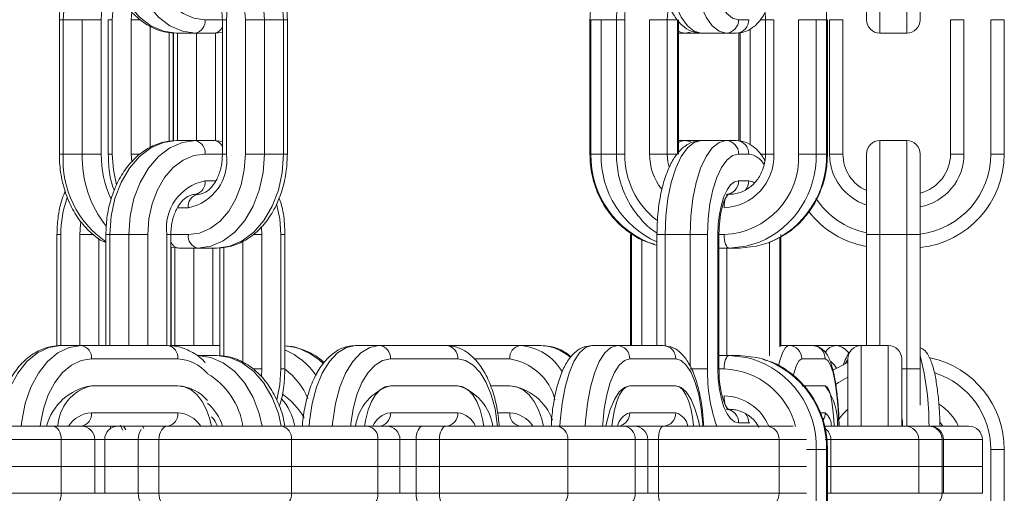
# Model space of a CAD drawing. Extents: x -1115 to 6790, y -976 to 3429.
# Drawn here: x 5708 to 5781, y 1618 to 1653 of the extents above; entities that cross this region are included whole.
import ezdxf

# ---------------------------------------------------------------- set-up
doc = ezdxf.new("R2010")
doc.units = 0
doc.header["$LTSCALE"] = 14.285714
doc.layers.add('valine', color=7, linetype='Continuous')

msp = doc.modelspace()

# ---------------------------------------------------------------- linework, layer by layer
at = {"layer": 'valine', "lineweight": 0}
for p, q in [((5771.019, 1659.114), (5771.019, 1653.114)), ((5772.019, 1652.114), (5772.019, 1659.114)), ((5774.019, 1659.114), (5774.019, 1652.114)), ((5775.019, 1653.114), (5775.019, 1659.114)), ((5716.378, 1653.698), (5716.348, 1653.114)), ((5710.997, 1653.114), (5710.997, 1643.114)), ((5710.997, 1653.114), (5711.29, 1653.114)), ((5712.704, 1653.114), (5711.29, 1653.114)), ((5711.29, 1643.114), (5711.29, 1653.114)), ((5714.118, 1653.114), (5712.704, 1653.114)), ((5712.704, 1653.114), (5712.704, 1643.114)), ((5714.118, 1643.114), (5714.118, 1653.114)), ((5714.64, 1653.114), (5714.64, 1643.114)), ((5714.933, 1653.114), (5714.64, 1653.114)), ((5714.933, 1643.114), (5714.933, 1653.114)), ((5716.348, 1653.114), (5716.348, 1643.114)), ((5717.033, 1653.114), (5716.348, 1653.114)), ((5723.126, 1653.114), (5721.824, 1653.114)), ((5723.126, 1653.114), (5723.126, 1643.114)), ((5723.126, 1653.114), (5723.419, 1653.114)), ((5723.419, 1643.114), (5723.419, 1653.114)), ((5724.833, 1653.114), (5726.247, 1653.114)), ((5724.833, 1653.114), (5724.833, 1643.114)), ((5726.247, 1643.114), (5726.247, 1653.114)), ((5726.247, 1653.114), (5727.661, 1653.114)), ((5727.661, 1653.114), (5727.661, 1643.114)), ((5727.954, 1653.114), (5727.661, 1653.114)), ((5727.954, 1643.114), (5727.954, 1653.114)), ((5750.457, 1653.114), (5750.457, 1643.114)), ((5750.457, 1653.114), (5750.533, 1653.114)), ((5751.298, 1653.114), (5750.533, 1653.114)), ((5750.533, 1643.114), (5750.533, 1653.114)), ((5751.298, 1653.114), (5751.298, 1643.114)), ((5752.428, 1653.114), (5751.298, 1653.114)), ((5752.428, 1653.114), (5752.428, 1643.114)), ((5753.046, 1653.114), (5752.428, 1653.114)), ((5753.046, 1643.114), (5753.046, 1653.114)), ((5754.894, 1653.114), (5754.894, 1643.114)), ((5756.2, 1653.114), (5754.894, 1653.114)), ((5756.2, 1653.114), (5756.965, 1653.114)), ((5756.2, 1643.114), (5756.2, 1653.114)), ((5756.965, 1653.114), (5756.965, 1643.114)), ((5757.042, 1643.114), (5757.042, 1653.114)), ((5762.273, 1653.114), (5761.508, 1653.114)), ((5763.145, 1653.114), (5763.515, 1653.114)), ((5763.515, 1653.114), (5763.515, 1643.114)), ((5764.132, 1653.114), (5763.515, 1653.114)), ((5764.132, 1643.114), (5764.132, 1653.114)), ((5765.98, 1653.114), (5767.287, 1653.114)), ((5765.98, 1653.114), (5765.98, 1643.114)), ((5767.287, 1643.114), (5767.287, 1653.114)), ((5767.287, 1653.114), (5768.052, 1653.114)), ((5768.052, 1653.114), (5768.052, 1643.114)), ((5768.128, 1653.114), (5768.052, 1653.114)), ((5768.128, 1643.114), (5768.128, 1653.114)), ((5768.274, 1653.114), (5768.274, 1643.114)), ((5769.274, 1653.114), (5768.274, 1653.114)), ((5769.274, 1643.114), (5769.274, 1653.114)), ((5777.274, 1653.114), (5778.274, 1653.114)), ((5777.274, 1653.114), (5777.274, 1643.114)), ((5778.274, 1643.114), (5778.274, 1653.114)), ((5780.274, 1653.114), (5780.274, 1643.114)), ((5780.274, 1653.114), (5781.274, 1653.114)), ((5781.274, 1643.114), (5781.274, 1653.114)), ((5717.762, 1643.599), (5717.762, 1652.611)), ((5719.176, 1652.165), (5719.176, 1644.069)), ((5719.469, 1644.094), (5719.469, 1652.136)), ((5719.482, 1652.135), (5719.482, 1644.095)), ((5721.117, 1652.114), (5719.703, 1652.114)), ((5719.775, 1644.114), (5719.775, 1652.114)), ((5721.117, 1652.114), (5722.531, 1652.114)), ((5721.189, 1652.114), (5721.189, 1644.114)), ((5722.531, 1652.114), (5723.126, 1652.164)), ((5722.604, 1644.107), (5722.604, 1652.12)), ((5757.042, 1652.114), (5757.53, 1652.114)), ((5757.53, 1652.114), (5757.919, 1652.188)), ((5758.736, 1652.114), (5757.53, 1652.114)), ((5760.584, 1652.114), (5758.736, 1652.114)), ((5760.584, 1652.114), (5761.349, 1652.114)), ((5761.543, 1652.144), (5761.543, 1644.074)), ((5761.619, 1644.059), (5761.619, 1652.156)), ((5762.385, 1652.443), (5762.385, 1643.778)), ((5774.019, 1652.114), (5772.019, 1652.114)), ((5721.117, 1644.114), (5719.703, 1644.114)), ((5722.531, 1644.114), (5721.117, 1644.114)), ((5723.126, 1644.056), (5722.531, 1644.114)), ((5757.53, 1644.114), (5757.042, 1644.114)), ((5758.736, 1644.114), (5757.53, 1644.114)), ((5757.952, 1644.026), (5757.53, 1644.114)), ((5760.584, 1644.114), (5758.736, 1644.114)), ((5761.349, 1644.114), (5760.584, 1644.114)), ((5774.019, 1644.114), (5772.019, 1644.114)), ((5772.019, 1637.114), (5772.019, 1644.114)), ((5774.019, 1644.114), (5774.019, 1637.114)), ((5710.997, 1643.114), (5711.29, 1643.114)), ((5712.704, 1643.114), (5711.29, 1643.114)), ((5714.118, 1643.114), (5712.704, 1643.114)), ((5714.933, 1643.114), (5714.64, 1643.114)), ((5716.348, 1643.114), (5716.377, 1642.538)), ((5716.348, 1643.114), (5716.99, 1643.114)), ((5721.824, 1643.114), (5723.126, 1643.114)), ((5723.126, 1643.114), (5723.419, 1643.114)), ((5726.247, 1643.114), (5724.833, 1643.114)), ((5726.247, 1643.114), (5727.661, 1643.114)), ((5727.661, 1643.114), (5727.954, 1643.114)), ((5750.457, 1643.114), (5750.533, 1643.114)), ((5751.298, 1643.114), (5750.533, 1643.114)), ((5752.428, 1643.114), (5751.298, 1643.114)), ((5753.046, 1643.114), (5752.428, 1643.114)), ((5754.894, 1643.114), (5756.2, 1643.114)), ((5756.2, 1643.114), (5756.965, 1643.114)), ((5761.508, 1643.114), (5762.273, 1643.114)), ((5763.11, 1643.114), (5763.515, 1643.114)), ((5763.515, 1643.114), (5764.132, 1643.114)), ((5767.287, 1643.114), (5765.98, 1643.114)), ((5767.287, 1643.114), (5768.052, 1643.114)), ((5768.052, 1643.114), (5768.128, 1643.114)), ((5768.274, 1643.114), (5769.274, 1643.114)), ((5771.019, 1643.114), (5771.019, 1637.114)), ((5775.019, 1637.114), (5775.019, 1643.114)), ((5777.274, 1643.114), (5778.274, 1643.114)), ((5781.274, 1643.114), (5780.274, 1643.114)), ((5722.62, 1641.114), (5721.824, 1641.114)), ((5762.273, 1641.114), (5761.508, 1641.114)), ((5721.297, 1640.114), (5721.117, 1640.114)), ((5719.794, 1639.114), (5720.59, 1639.114)), ((5726.067, 1637.114), (5726.037, 1637.69)), ((5710.817, 1637.114), (5710.817, 1628.835)), ((5711.109, 1637.114), (5710.817, 1637.114)), ((5711.109, 1628.86), (5711.109, 1637.114)), ((5712.524, 1637.114), (5712.524, 1628.86)), ((5713.571, 1637.114), (5712.524, 1637.114)), ((5713.938, 1628.86), (5713.938, 1636.86)), ((5714.46, 1637.114), (5714.46, 1628.86)), ((5714.46, 1637.114), (5714.753, 1637.114)), ((5716.167, 1637.114), (5714.753, 1637.114)), ((5714.753, 1628.86), (5714.753, 1637.114)), ((5717.581, 1637.114), (5716.167, 1637.114)), ((5716.167, 1637.114), (5716.167, 1628.86)), ((5717.581, 1628.86), (5717.581, 1637.114)), ((5718.996, 1637.114), (5718.996, 1628.86)), ((5719.289, 1637.114), (5718.996, 1637.114)), ((5719.289, 1628.836), (5719.289, 1637.114)), ((5720.59, 1637.114), (5719.289, 1637.114)), ((5724.652, 1636.629), (5724.652, 1627.616)), ((5725.424, 1637.114), (5726.067, 1637.114)), ((5726.067, 1627.114), (5726.067, 1637.114)), ((5727.481, 1637.114), (5727.481, 1627.114)), ((5727.481, 1637.114), (5727.774, 1637.114)), ((5727.774, 1627.114), (5727.774, 1637.114)), ((5753.468, 1637.114), (5753.468, 1628.86)), ((5753.544, 1637.114), (5753.468, 1637.114)), ((5753.544, 1628.86), (5753.544, 1637.114)), ((5754.31, 1636.761), (5754.31, 1628.86)), ((5755.44, 1637.114), (5755.44, 1628.86)), ((5755.44, 1637.114), (5756.057, 1637.114)), ((5757.905, 1637.114), (5756.057, 1637.114)), ((5756.057, 1628.824), (5756.057, 1637.114)), ((5759.212, 1637.114), (5757.905, 1637.114)), ((5757.905, 1637.114), (5757.905, 1627.311)), ((5759.212, 1627.114), (5759.212, 1637.114)), ((5759.977, 1637.114), (5759.977, 1627.114)), ((5760.053, 1637.114), (5759.977, 1637.114)), ((5760.053, 1627.114), (5760.053, 1637.114)), ((5760.437, 1637.114), (5760.053, 1637.114)), ((5764.569, 1636.923), (5764.569, 1628.755)), ((5764.645, 1628.812), (5764.645, 1637.114)), ((5771.019, 1637.114), (5772.019, 1637.114)), ((5771.019, 1637.114), (5771.019, 1628.86)), ((5774.019, 1637.114), (5772.019, 1637.114)), ((5772.019, 1628.86), (5772.019, 1637.114)), ((5775.019, 1637.114), (5774.019, 1637.114)), ((5774.019, 1637.114), (5774.019, 1627.114)), ((5775.019, 1627.114), (5775.019, 1637.114)), ((5719.287, 1636.172), (5719.883, 1636.114)), ((5719.302, 1636.17), (5719.302, 1628.86)), ((5719.595, 1628.86), (5719.595, 1636.142)), ((5719.883, 1636.114), (5721.297, 1636.114)), ((5721.009, 1636.114), (5721.009, 1628.86)), ((5721.297, 1636.114), (5722.712, 1636.114)), ((5722.423, 1628.86), (5722.423, 1636.114)), ((5722.945, 1636.134), (5722.945, 1628.091)), ((5723.238, 1628.063), (5723.238, 1636.158)), ((5755.44, 1636.321), (5755.29, 1636.363)), ((5760.053, 1636.114), (5760.819, 1636.114)), ((5760.65, 1628.114), (5760.65, 1636.114)), ((5760.819, 1636.114), (5761.585, 1636.114)), ((5763.804, 1628.105), (5763.804, 1636.538)), ((5712.617, 1628.86), (5711.085, 1628.86)), ((5719.045, 1628.86), (5712.617, 1628.86)), ((5722.945, 1628.86), (5719.289, 1628.86)), ((5734.761, 1628.86), (5733.029, 1628.86)), ((5739.761, 1628.86), (5734.761, 1628.86)), ((5745.27, 1628.86), (5739.761, 1628.86)), ((5746.802, 1628.86), (5745.27, 1628.86)), ((5752.48, 1628.86), (5750.6, 1628.86)), ((5755.9, 1628.86), (5752.48, 1628.86)), ((5765.235, 1628.86), (5764.645, 1628.86)), ((5766.972, 1628.86), (5765.235, 1628.86)), ((5768.789, 1628.86), (5766.972, 1628.86)), ((5770.641, 1628.86), (5768.789, 1628.86)), ((5772.641, 1628.86), (5770.641, 1628.86)), ((5770.641, 1622.86), (5770.641, 1628.86)), ((5772.641, 1628.86), (5772.641, 1622.86)), ((5713.383, 1627.86), (5719.811, 1627.86)), ((5721.297, 1628.114), (5722.712, 1628.114)), ((5735.627, 1627.86), (5740.627, 1627.86)), ((5741.844, 1627.86), (5744.504, 1627.86)), ((5753.419, 1627.86), (5756.839, 1627.86)), ((5760.819, 1628.114), (5760.053, 1628.114)), ((5760.819, 1628.114), (5761.585, 1628.114)), ((5766.22, 1627.86), (5767.957, 1627.86)), ((5769.641, 1627.86), (5769.641, 1622.86)), ((5773.641, 1622.86), (5773.641, 1627.86)), ((5725.382, 1627.114), (5726.067, 1627.114)), ((5726.036, 1626.529), (5726.067, 1627.114)), ((5727.774, 1627.114), (5727.481, 1627.114)), ((5759.212, 1627.114), (5757.905, 1627.114)), ((5759.977, 1627.114), (5760.053, 1627.114)), ((5760.053, 1627.114), (5760.437, 1627.114)), ((5774.019, 1627.114), (5773.641, 1627.114)), ((5775.019, 1627.114), (5774.019, 1627.114)), ((5774.019, 1627.114), (5774.019, 1622.86)), ((5775.019, 1624.427), (5775.019, 1627.114)), ((5713.383, 1625.86), (5719.811, 1625.86)), ((5735.627, 1625.86), (5740.627, 1625.86)), ((5743.053, 1625.86), (5744.504, 1625.86)), ((5753.419, 1625.86), (5756.839, 1625.86)), ((5766.22, 1625.86), (5767.957, 1625.86)), ((5719.811, 1623.86), (5713.383, 1623.86)), ((5740.627, 1623.86), (5735.627, 1623.86)), ((5744.504, 1623.86), (5743.592, 1623.86)), ((5756.839, 1623.86), (5753.419, 1623.86)), ((5767.957, 1623.86), (5767.567, 1623.86)), ((5710.496, 1622.86), (5702.836, 1622.86)), ((5712.639, 1622.86), (5710.496, 1622.86)), ((5712.639, 1622.86), (5719.045, 1622.86)), ((5714.832, 1622.86), (5714.786, 1622.648)), ((5715.524, 1622.934), (5715.73, 1622.572)), ((5715.935, 1622.574), (5715.772, 1622.86)), ((5717.186, 1622.86), (5717.282, 1622.689)), ((5727.498, 1622.86), (5719.045, 1622.86)), ((5733.926, 1622.86), (5727.498, 1622.86)), ((5735.33, 1622.86), (5733.926, 1622.86)), ((5735.33, 1622.86), (5739.761, 1622.86)), ((5747.957, 1622.86), (5739.761, 1622.86)), ((5752.957, 1622.86), (5747.957, 1622.86)), ((5752.726, 1622.917), (5752.72, 1622.918)), ((5753.761, 1622.86), (5752.957, 1622.86)), ((5753.761, 1622.86), (5755.9, 1622.86)), ((5754.02, 1622.86), (5753.954, 1622.841)), ((5763.59, 1622.86), (5755.9, 1622.86)), ((5761.508, 1623.114), (5762.273, 1623.114)), ((5762.273, 1623.114), (5762.344, 1623.118)), ((5765.572, 1622.86), (5763.59, 1622.86)), ((5773.923, 1622.86), (5767.886, 1622.86)), ((5775.659, 1622.86), (5773.923, 1622.86)), ((5775.75, 1622.86), (5775.659, 1622.86)), ((5778.641, 1622.86), (5775.75, 1622.86)), ((5776.498, 1623.127), (5776.714, 1622.86)), ((5703.478, 1621.86), (5711.139, 1621.86)), ((5711.139, 1619.86), (5711.139, 1621.86)), ((5711.139, 1621.86), (5713.639, 1621.86)), ((5713.639, 1619.86), (5713.639, 1621.86)), ((5713.639, 1621.86), (5714.37, 1621.86)), ((5714.37, 1621.86), (5714.37, 1619.86)), ((5714.37, 1621.86), (5716.87, 1621.86)), ((5716.87, 1621.86), (5718.402, 1621.86)), ((5716.87, 1619.86), (5716.87, 1621.86)), ((5718.402, 1621.86), (5728.264, 1621.86)), ((5718.402, 1619.86), (5718.402, 1621.86)), ((5728.264, 1619.86), (5728.264, 1621.86)), ((5728.264, 1621.86), (5734.692, 1621.86)), ((5734.692, 1619.86), (5734.692, 1621.86)), ((5734.692, 1621.86), (5736.33, 1621.86)), ((5736.33, 1619.86), (5736.33, 1621.86)), ((5736.33, 1621.86), (5737.529, 1621.86)), ((5737.529, 1619.86), (5737.529, 1621.86)), ((5737.529, 1621.86), (5739.261, 1621.86)), ((5739.261, 1619.86), (5739.261, 1621.86)), ((5739.261, 1621.86), (5748.823, 1621.86)), ((5748.823, 1619.86), (5748.823, 1621.86)), ((5748.823, 1621.86), (5753.823, 1621.86)), ((5753.823, 1619.86), (5753.823, 1621.86)), ((5753.823, 1621.86), (5754.761, 1621.86)), ((5754.761, 1619.86), (5754.761, 1621.86)), ((5754.761, 1621.86), (5755.558, 1621.86)), ((5755.558, 1619.86), (5755.558, 1621.86)), ((5755.558, 1621.86), (5764.53, 1621.86)), ((5764.53, 1619.86), (5764.53, 1621.86)), ((5764.53, 1621.86), (5766.564, 1621.86)), ((5767.95, 1621.86), (5768.372, 1621.86)), ((5768.372, 1619.86), (5768.372, 1621.86)), ((5768.372, 1621.86), (5774.907, 1621.86)), ((5774.907, 1619.86), (5774.907, 1621.86)), ((5774.907, 1621.86), (5776.644, 1621.86)), ((5776.644, 1619.86), (5776.644, 1621.86)), ((5776.644, 1621.86), (5776.75, 1621.86)), ((5776.75, 1619.86), (5776.75, 1621.86)), ((5776.75, 1621.86), (5779.641, 1621.86)), ((5779.641, 1619.86), (5779.641, 1621.86)), ((5766.554, 1621.114), (5767.287, 1621.114)), ((5767.287, 1611.114), (5767.287, 1621.114)), ((5767.287, 1621.114), (5768.052, 1621.114)), ((5768.052, 1621.114), (5768.052, 1611.114)), ((5768.128, 1621.114), (5768.052, 1621.114)), ((5768.128, 1611.114), (5768.128, 1621.114)), ((5780.274, 1621.114), (5780.274, 1611.114)), ((5780.274, 1621.114), (5781.274, 1621.114)), ((5781.274, 1611.114), (5781.274, 1621.114)), ((5703.478, 1619.86), (5711.139, 1619.86)), ((5711.139, 1617.86), (5711.139, 1619.86)), ((5711.139, 1619.86), (5713.639, 1619.86)), ((5713.639, 1617.86), (5713.639, 1619.86)), ((5713.639, 1619.86), (5714.37, 1619.86)), ((5714.37, 1619.86), (5714.37, 1617.86)), ((5714.37, 1619.86), (5716.87, 1619.86)), ((5716.87, 1619.86), (5718.402, 1619.86)), ((5716.87, 1617.86), (5716.87, 1619.86)), ((5718.402, 1619.86), (5728.264, 1619.86)), ((5718.402, 1617.86), (5718.402, 1619.86)), ((5728.264, 1617.86), (5728.264, 1619.86)), ((5728.264, 1619.86), (5734.692, 1619.86)), ((5734.692, 1617.86), (5734.692, 1619.86)), ((5734.692, 1619.86), (5736.33, 1619.86)), ((5736.33, 1617.86), (5736.33, 1619.86)), ((5736.33, 1619.86), (5737.529, 1619.86)), ((5737.529, 1617.86), (5737.529, 1619.86)), ((5737.529, 1619.86), (5739.261, 1619.86)), ((5739.261, 1619.86), (5748.823, 1619.86)), ((5739.261, 1617.86), (5739.261, 1619.86)), ((5748.823, 1617.86), (5748.823, 1619.86)), ((5748.823, 1619.86), (5753.823, 1619.86)), ((5753.823, 1617.86), (5753.823, 1619.86)), ((5753.823, 1619.86), (5754.761, 1619.86)), ((5754.761, 1617.86), (5754.761, 1619.86)), ((5754.761, 1619.86), (5755.558, 1619.86)), ((5755.558, 1617.86), (5755.558, 1619.86)), ((5755.558, 1619.86), (5764.53, 1619.86)), ((5764.53, 1617.86), (5764.53, 1619.86)), ((5764.53, 1619.86), (5766.554, 1619.86)), ((5768.128, 1619.86), (5768.372, 1619.86)), ((5768.372, 1617.86), (5768.372, 1619.86)), ((5768.372, 1619.86), (5774.907, 1619.86)), ((5774.907, 1617.86), (5774.907, 1619.86)), ((5774.907, 1619.86), (5776.644, 1619.86)), ((5776.644, 1617.86), (5776.644, 1619.86)), ((5776.644, 1619.86), (5776.75, 1619.86)), ((5776.75, 1617.86), (5776.75, 1619.86)), ((5776.75, 1619.86), (5779.641, 1619.86)), ((5779.641, 1617.86), (5779.641, 1619.86)), ((5711.139, 1617.86), (5703.478, 1617.86)), ((5713.639, 1617.86), (5711.139, 1617.86)), ((5714.37, 1617.86), (5713.639, 1617.86)), ((5716.87, 1617.86), (5714.37, 1617.86)), ((5718.402, 1617.86), (5716.87, 1617.86)), ((5728.264, 1617.86), (5718.402, 1617.86)), ((5734.692, 1617.86), (5728.264, 1617.86)), ((5736.33, 1617.86), (5734.692, 1617.86)), ((5737.529, 1617.86), (5736.33, 1617.86)), ((5739.261, 1617.86), (5737.529, 1617.86)), ((5748.823, 1617.86), (5739.261, 1617.86)), ((5753.823, 1617.86), (5748.823, 1617.86)), ((5754.761, 1617.86), (5753.823, 1617.86)), ((5755.558, 1617.86), (5754.761, 1617.86)), ((5764.53, 1617.86), (5755.558, 1617.86)), ((5766.554, 1617.86), (5764.53, 1617.86)), ((5768.372, 1617.86), (5768.128, 1617.86)), ((5774.907, 1617.86), (5768.372, 1617.86)), ((5776.644, 1617.86), (5774.907, 1617.86)), ((5776.75, 1617.86), (5776.644, 1617.86)), ((5779.641, 1617.86), (5776.75, 1617.86))]:
    msp.add_line(p, q, dxfattribs=at)
at = {"layer": 'valine', "lineweight": 0, "flags": 128}
for points in [[(5726.247, 1653.114), (5726.152, 1654.479), (5725.87, 1655.793), (5725.413, 1657.003), (5724.797, 1658.064), (5724.047, 1658.934), (5723.191, 1659.581), (5722.263, 1659.979), (5721.297, 1660.114)], [(5722.712, 1660.114), (5723.677, 1659.979), (5724.606, 1659.581), (5725.461, 1658.934), (5726.212, 1658.064), (5726.827, 1657.003), (5727.284, 1655.793), (5727.566, 1654.479), (5727.661, 1653.114)], [(5711.29, 1653.114), (5711.385, 1654.479), (5711.667, 1655.793), (5712.124, 1657.003), (5712.74, 1658.064), (5713.49, 1658.934), (5714.345, 1659.581), (5714.46, 1659.646)], [(5719.703, 1652.114), (5718.737, 1652.248), (5717.809, 1652.647), (5716.953, 1653.294), (5716.203, 1654.164), (5715.587, 1655.225), (5715.13, 1656.435), (5714.848, 1657.748), (5714.753, 1659.114)], [(5716.167, 1659.114), (5716.262, 1657.748), (5716.544, 1656.435), (5717.001, 1655.225), (5717.617, 1654.164), (5718.367, 1653.294), (5719.223, 1652.647), (5720.151, 1652.248), (5721.117, 1652.114)], [(5721.824, 1653.114), (5720.996, 1653.229), (5720.201, 1653.571), (5719.467, 1654.125), (5718.824, 1654.871), (5718.296, 1655.78), (5717.904, 1656.818), (5717.663, 1657.943), (5717.581, 1659.114)], [(5720.59, 1659.114), (5721.418, 1658.998), (5722.214, 1658.657), (5722.947, 1658.103), (5723.59, 1657.356), (5724.118, 1656.447), (5724.51, 1655.41), (5724.751, 1654.284), (5724.833, 1653.114)], [(5758.736, 1652.114), (5758.213, 1652.248), (5757.711, 1652.647), (5757.248, 1653.294), (5756.842, 1654.164), (5756.509, 1655.225), (5756.261, 1656.435), (5756.109, 1657.748), (5756.057, 1659.114)], [(5757.905, 1659.114), (5757.957, 1657.748), (5758.109, 1656.435), (5758.357, 1655.225), (5758.69, 1654.164), (5759.096, 1653.294), (5759.559, 1652.647), (5760.061, 1652.248), (5760.584, 1652.114)], [(5761.508, 1653.114), (5761.06, 1653.229), (5760.629, 1653.571), (5760.232, 1654.125), (5759.884, 1654.871), (5759.599, 1655.78), (5759.386, 1656.818), (5759.256, 1657.943), (5759.212, 1659.114)], [(5714.933, 1653.114), (5715.015, 1654.284), (5715.253, 1655.399)], [(5756.2, 1653.114), (5756.253, 1653.699), (5756.353, 1654.096)], [(5714.753, 1637.114), (5714.848, 1638.479), (5715.13, 1639.793), (5715.587, 1641.003), (5716.203, 1642.064), (5716.953, 1642.934), (5717.809, 1643.581), (5718.737, 1643.979), (5719.703, 1644.114)], [(5721.117, 1644.114), (5720.151, 1643.979), (5719.223, 1643.581), (5718.367, 1642.934), (5717.617, 1642.064), (5717.001, 1641.003), (5716.544, 1639.793), (5716.262, 1638.479), (5716.167, 1637.114)], [(5756.057, 1637.114), (5756.109, 1638.479), (5756.261, 1639.793), (5756.509, 1641.003), (5756.842, 1642.064), (5757.248, 1642.934), (5757.711, 1643.581), (5758.213, 1643.979), (5758.736, 1644.114)], [(5760.584, 1644.114), (5760.061, 1643.979), (5759.559, 1643.581), (5759.096, 1642.934), (5758.69, 1642.064), (5758.357, 1641.003), (5758.109, 1639.793), (5757.957, 1638.479), (5757.905, 1637.114)], [(5715.256, 1640.818), (5715.015, 1641.943), (5714.933, 1643.114)], [(5717.581, 1637.114), (5717.663, 1638.284), (5717.904, 1639.41), (5718.296, 1640.447), (5718.824, 1641.356), (5719.467, 1642.103), (5720.201, 1642.657), (5720.996, 1642.999), (5721.824, 1643.114)], [(5724.833, 1643.114), (5724.751, 1641.943), (5724.51, 1640.818), (5724.118, 1639.78), (5723.59, 1638.871), (5722.947, 1638.125), (5722.214, 1637.571), (5721.418, 1637.229), (5720.59, 1637.114)], [(5721.297, 1636.114), (5722.263, 1636.248), (5723.191, 1636.647), (5724.047, 1637.294), (5724.797, 1638.164), (5725.413, 1639.225), (5725.87, 1640.435), (5726.152, 1641.748), (5726.247, 1643.114)], [(5727.661, 1643.114), (5727.566, 1641.748), (5727.284, 1640.435), (5726.827, 1639.225), (5726.212, 1638.164), (5725.461, 1637.294), (5724.606, 1636.647), (5723.677, 1636.248), (5722.712, 1636.114)], [(5756.353, 1642.133), (5756.253, 1642.528), (5756.2, 1643.114)], [(5759.212, 1637.114), (5759.256, 1638.284), (5759.386, 1639.41), (5759.599, 1640.447), (5759.884, 1641.356), (5760.232, 1642.103), (5760.629, 1642.657), (5761.06, 1642.999), (5761.508, 1643.114)], [(5761.508, 1641.114), (5761.209, 1641.037), (5760.922, 1640.809), (5760.657, 1640.44), (5760.425, 1639.942), (5760.235, 1639.336), (5760.094, 1638.645), (5760.006, 1637.894), (5759.977, 1637.114)], [(5762.654, 1640.988), (5762.572, 1641.037), (5762.273, 1641.114)], [(5760.819, 1640.114), (5760.745, 1640.095), (5760.673, 1640.038), (5760.607, 1639.945), (5760.549, 1639.821), (5760.501, 1639.669), (5760.466, 1639.496), (5760.444, 1639.309), (5760.437, 1639.114)], [(5727.158, 1639.41), (5727.399, 1638.284), (5727.481, 1637.114)], [(5712.603, 1638.053), (5712.578, 1637.894), (5712.524, 1637.114)], [(5760.437, 1637.114), (5760.444, 1636.919), (5760.466, 1636.731), (5760.501, 1636.558), (5760.549, 1636.407), (5760.607, 1636.282), (5760.673, 1636.19), (5760.745, 1636.133), (5760.819, 1636.114)], [(5760.819, 1636.114), (5762.081, 1636.248), (5763.066, 1636.55)], [(5763.71, 1636.503), (5762.847, 1636.248), (5761.585, 1636.114)], [(5706.637, 1622.911), (5706.672, 1623.226), (5706.928, 1624.539), (5707.344, 1625.749), (5707.904, 1626.81), (5708.585, 1627.68), (5709.363, 1628.327), (5710.208, 1628.725), (5711.085, 1628.86)], [(5712.617, 1628.86), (5711.74, 1628.725), (5710.896, 1628.327), (5710.118, 1627.68), (5709.436, 1626.81), (5708.876, 1625.749), (5708.46, 1624.539), (5708.204, 1623.226), (5708.164, 1622.86)], [(5729.565, 1622.86), (5729.596, 1623.226), (5729.795, 1624.539), (5730.119, 1625.749), (5730.554, 1626.81), (5731.084, 1627.68), (5731.689, 1628.327), (5732.346, 1628.725), (5733.029, 1628.86)], [(5734.761, 1628.86), (5734.078, 1628.725), (5733.421, 1628.327), (5732.816, 1627.68), (5732.286, 1626.81), (5731.851, 1625.749), (5731.527, 1624.539), (5731.328, 1623.226), (5731.297, 1622.86)], [(5748.231, 1622.86), (5748.252, 1623.226), (5748.388, 1624.539), (5748.61, 1625.749), (5748.907, 1626.81), (5749.27, 1627.68), (5749.684, 1628.327), (5750.133, 1628.725), (5750.6, 1628.86)], [(5752.48, 1628.86), (5752.012, 1628.725), (5751.563, 1628.327), (5751.149, 1627.68), (5750.787, 1626.81), (5750.489, 1625.749), (5750.268, 1624.539), (5750.131, 1623.226), (5750.11, 1622.86)], [(5765.235, 1628.86), (5764.998, 1628.725), (5764.77, 1628.327), (5764.56, 1627.68), (5764.501, 1627.438)], [(5709.581, 1622.86), (5709.601, 1623.03), (5709.82, 1624.156), (5710.177, 1625.193), (5710.656, 1626.103), (5711.241, 1626.849), (5711.907, 1627.403), (5712.631, 1627.745), (5713.383, 1627.86)], [(5726.093, 1622.849), (5725.87, 1623.793), (5725.413, 1625.003), (5724.797, 1626.064), (5724.047, 1626.934), (5723.191, 1627.581), (5722.263, 1627.979), (5721.297, 1628.114)], [(5722.712, 1628.114), (5723.677, 1627.979), (5724.606, 1627.581), (5725.461, 1626.934), (5726.212, 1626.064), (5726.827, 1625.003), (5727.284, 1623.793), (5727.505, 1622.86)], [(5732.669, 1622.86), (5732.684, 1623.03), (5732.855, 1624.156), (5733.132, 1625.193), (5733.505, 1626.103), (5733.96, 1626.849), (5734.479, 1627.403), (5735.041, 1627.745), (5735.627, 1627.86)], [(5740.627, 1627.86), (5741.212, 1627.745), (5741.775, 1627.403), (5742.293, 1626.849), (5742.748, 1626.103), (5743.121, 1625.193), (5743.398, 1624.156), (5743.569, 1623.03), (5743.585, 1622.86)], [(5751.396, 1622.86), (5751.407, 1623.03), (5751.523, 1624.156), (5751.713, 1625.193), (5751.968, 1626.103), (5752.279, 1626.849), (5752.634, 1627.403), (5753.019, 1627.745), (5753.419, 1627.86)], [(5756.839, 1627.86), (5757.24, 1627.745), (5757.625, 1627.403), (5757.979, 1626.849), (5758.29, 1626.103), (5758.546, 1625.193), (5758.735, 1624.156), (5758.852, 1623.03), (5758.863, 1622.86)], [(5760.437, 1627.114), (5760.444, 1627.309), (5760.466, 1627.496), (5760.501, 1627.669), (5760.549, 1627.821), (5760.607, 1627.945), (5760.673, 1628.038), (5760.745, 1628.095), (5760.819, 1628.114)], [(5762.414, 1627.898), (5762.081, 1627.979), (5760.819, 1628.114)], [(5761.585, 1628.114), (5762.847, 1627.979), (5763.295, 1627.865)], [(5765.599, 1626.676), (5765.641, 1626.849), (5765.821, 1627.403), (5766.017, 1627.745), (5766.22, 1627.86)], [(5767.957, 1627.86), (5768.16, 1627.745), (5768.355, 1627.403), (5768.535, 1626.849), (5768.693, 1626.103), (5768.823, 1625.193), (5768.919, 1624.156), (5768.979, 1623.03), (5768.984, 1622.86)], [(5727.481, 1627.114), (5727.399, 1625.943), (5727.161, 1624.828)], [(5759.977, 1627.114), (5760.006, 1626.333), (5760.094, 1625.583), (5760.235, 1624.891), (5760.425, 1624.285), (5760.657, 1623.788), (5760.922, 1623.418), (5761.209, 1623.191), (5761.508, 1623.114)], [(5768.37, 1627.664), (5768.635, 1627.403), (5768.794, 1627.187)], [(5769.641, 1627.599), (5769.595, 1627.581), (5768.482, 1626.997)], [(5769.428, 1627.509), (5769.576, 1627.745), (5769.641, 1627.806)], [(5768.694, 1625.929), (5768.941, 1626.103), (5769.641, 1626.505)], [(5722.301, 1622.86), (5722.187, 1623.391), (5721.949, 1624.082), (5721.629, 1624.688), (5721.24, 1625.186), (5720.795, 1625.555), (5720.313, 1625.783), (5719.811, 1625.86)], [(5735.627, 1625.86), (5735.237, 1625.783), (5734.861, 1625.555), (5734.516, 1625.186), (5734.213, 1624.688), (5733.964, 1624.082), (5733.779, 1623.391), (5733.69, 1622.86)], [(5742.563, 1622.86), (5742.475, 1623.391), (5742.29, 1624.082), (5742.041, 1624.688), (5741.738, 1625.186), (5741.392, 1625.555), (5741.017, 1625.783), (5740.627, 1625.86)], [(5746.994, 1622.86), (5746.879, 1623.391), (5746.642, 1624.082), (5746.322, 1624.688), (5745.932, 1625.186), (5745.488, 1625.555), (5745.006, 1625.783), (5744.504, 1625.86)], [(5751.642, 1622.86), (5751.713, 1623.193), (5751.968, 1624.103), (5752.279, 1624.849), (5752.634, 1625.403), (5753.019, 1625.745), (5753.419, 1625.86)], [(5753.419, 1625.86), (5753.152, 1625.783), (5752.896, 1625.555), (5752.659, 1625.186), (5752.452, 1624.688), (5752.282, 1624.082), (5752.155, 1623.391), (5752.095, 1622.86)], [(5756.839, 1625.86), (5757.24, 1625.745), (5757.625, 1625.403), (5757.979, 1624.849), (5758.29, 1624.103), (5758.546, 1623.193), (5758.617, 1622.86)], [(5758.164, 1622.86), (5758.103, 1623.391), (5757.977, 1624.082), (5757.807, 1624.688), (5757.6, 1625.186), (5757.363, 1625.555), (5757.106, 1625.783), (5756.839, 1625.86)], [(5768.629, 1622.86), (5768.598, 1623.391), (5768.534, 1624.082), (5768.448, 1624.688), (5768.343, 1625.186), (5768.222, 1625.555), (5768.092, 1625.783), (5767.957, 1625.86)], [(5760.819, 1624.114), (5760.745, 1624.133), (5760.673, 1624.19), (5760.607, 1624.282), (5760.549, 1624.407), (5760.501, 1624.558), (5760.466, 1624.731), (5760.444, 1624.919), (5760.437, 1625.114)], [(5711.139, 1621.86), (5711.127, 1622.055), (5711.09, 1622.243), (5711.031, 1622.415), (5710.951, 1622.567), (5710.853, 1622.691), (5710.742, 1622.784), (5710.622, 1622.841), (5710.496, 1622.86)], [(5719.045, 1622.86), (5718.92, 1622.841), (5718.799, 1622.784), (5718.688, 1622.691), (5718.591, 1622.567), (5718.511, 1622.415), (5718.451, 1622.243), (5718.415, 1622.055), (5718.402, 1621.86)], [(5738.029, 1622.86), (5737.931, 1622.841), (5737.837, 1622.784), (5737.751, 1622.691), (5737.675, 1622.567), (5737.613, 1622.415), (5737.567, 1622.243), (5737.538, 1622.055), (5737.529, 1621.86)], [(5739.761, 1622.86), (5739.663, 1622.841), (5739.569, 1622.784), (5739.483, 1622.691), (5739.407, 1622.567), (5739.345, 1622.415), (5739.299, 1622.243), (5739.27, 1622.055), (5739.261, 1621.86)], [(5755.9, 1622.86), (5755.833, 1622.841), (5755.769, 1622.784), (5755.71, 1622.691), (5755.658, 1622.567), (5755.615, 1622.415), (5755.584, 1622.243), (5755.564, 1622.055), (5755.558, 1621.86)], [(5773.704, 1622.86), (5773.693, 1623.226), (5773.687, 1623.385)], [(5711.139, 1617.86), (5711.127, 1617.665), (5711.09, 1617.477), (5711.031, 1617.304), (5710.951, 1617.153), (5710.853, 1617.028), (5710.742, 1616.936), (5710.622, 1616.879), (5710.496, 1616.86)], [(5717.513, 1616.86), (5717.388, 1616.879), (5717.267, 1616.936), (5717.156, 1617.028), (5717.059, 1617.153), (5716.979, 1617.304), (5716.919, 1617.477), (5716.883, 1617.665), (5716.87, 1617.86)], [(5719.045, 1616.86), (5718.92, 1616.879), (5718.799, 1616.936), (5718.688, 1617.028), (5718.591, 1617.153), (5718.511, 1617.304), (5718.451, 1617.477), (5718.415, 1617.665), (5718.402, 1617.86)], [(5738.029, 1616.86), (5737.931, 1616.879), (5737.837, 1616.936), (5737.751, 1617.028), (5737.675, 1617.153), (5737.613, 1617.304), (5737.567, 1617.477), (5737.538, 1617.665), (5737.529, 1617.86)], [(5739.761, 1616.86), (5739.663, 1616.879), (5739.569, 1616.936), (5739.483, 1617.028), (5739.407, 1617.153), (5739.345, 1617.304), (5739.299, 1617.477), (5739.27, 1617.665), (5739.261, 1617.86)], [(5755.9, 1616.86), (5755.833, 1616.879), (5755.769, 1616.936), (5755.71, 1617.028), (5755.658, 1617.153), (5755.615, 1617.304), (5755.584, 1617.477), (5755.564, 1617.665), (5755.558, 1617.86)]]:
    msp.add_lwpolyline(points, dxfattribs=at)
at = {"layer": 'valine', "lineweight": 0}
for centre, radius, start, end in [((5761.098, 1653.265), 6.955, 358.75142, 71.59251), ((5759.181, 1653.189), 6.135, 127.62468, 180.70056), ((5719.883, 1653.614), 3.571, 351.95097, 78.57721), ((5721.984, 1653.17), 7.866, 155.40247, 180.41082), ((5720.94, 1652.989), 0.892, 281.40983, 8.06332), ((5760.544, 1653.077), 0.964, 272.34695, 2.18095), ((5761.31, 1653.077), 0.964, 272.34993, 2.17798), ((5772.019, 1653.114), 1, 180, 270), ((5774.019, 1653.114), 1, 270, 0), ((5722.457, 1652.825), 0.715, 275.98091, 339.29828), ((5757.532, 1652.985), 0.871, 235.76011, 269.87322), ((5720.94, 1643.239), 0.892, 351.93668, 78.59017), ((5722.457, 1643.402), 0.715, 20.70172, 84.01909), ((5757.532, 1643.243), 0.871, 90.12678, 124.23989), ((5760.544, 1643.15), 0.964, 357.81905, 87.65305), ((5761.31, 1643.15), 0.964, 357.82202, 87.65007), ((5772.019, 1643.114), 1, 90, 180), ((5774.019, 1643.114), 1, 0, 90), ((5718.64, 1642.646), 7.366, 176.36001, 235.42046), ((5720.932, 1642.854), 8.232, 178.19236, 218.31422), ((5721.993, 1643.058), 7.875, 179.59771, 204.34243), ((5719.883, 1642.614), 3.571, 281.42279, 8.04903), ((5757.486, 1642.962), 6.955, 178.74846, 251.59738), ((5758.224, 1642.927), 6.929, 178.45146, 246.3063), ((5759.204, 1643.05), 6.159, 179.40561, 232.14088), ((5759.082, 1643.092), 4.188, 179.69939, 218.3335), ((5760.199, 1642.894), 5.785, 272.35736, 2.17386), ((5760.278, 1642.967), 3.857, 272.35481, 2.17466), ((5762.073, 1641.617), 1.51, 29.22931, 82.39277), ((5760.288, 1642.975), 7, 293.37707, 1.1367), ((5761.146, 1642.918), 6.909, 291.7867, 1.62355), ((5772.274, 1643.114), 4, 180, 251.7148), ((5772.274, 1643.114), 3, 180, 245.27083), ((5774.274, 1643.114), 3, 284.37914, 0), ((5774.274, 1643.114), 7, 276.10957, 0), ((5774.274, 1643.114), 6, 277.13275, 0), ((5774.274, 1643.114), 4, 280.73419, 0), ((5722.531, 1637.614), 3.57, 101.41905, 188.05276), ((5720.94, 1640.989), 0.893, 281.41835, 8.0548), ((5760.544, 1641.077), 0.964, 272.35491, 2.173), ((5761.228, 1641.108), 1.045, 319.47909, 0.32101), ((5719.12, 1637.155), 8.011, 160.19472, 180.2926), ((5721.474, 1639.239), 0.892, 101.40983, 188.06332), ((5772.274, 1643.114), 6, 213.19891, 257.92659), ((5772.274, 1643.114), 7, 217.3236, 259.67194), ((5721.474, 1636.989), 0.892, 171.93668, 258.59017), ((5719.956, 1636.823), 0.713, 200.5537, 264.1383), ((5712.483, 1627.963), 0.907, 353.45193, 81.45912), ((5718.911, 1627.963), 0.907, 353.45193, 81.45912), ((5727.317, 1624.161), 4.709, 45.40024, 84.42906), ((5725.611, 1623.538), 5.452, 34.55596, 66.62557), ((5734.689, 1627.923), 0.94, 356.18554, 85.60733), ((5739.689, 1627.923), 0.94, 356.18554, 85.60733), ((5745.405, 1627.963), 0.907, 98.54088, 186.54807), ((5745.003, 1624.967), 3.902, 29.65134, 86.07847), ((5746.708, 1625.476), 3.385, 47.94557, 88.40175), ((5752.449, 1627.889), 0.971, 358.26994, 88.17465), ((5755.869, 1627.889), 0.971, 358.26994, 88.17465), ((5765.228, 1627.868), 0.992, 359.56341, 89.56249), ((5766.964, 1627.868), 0.992, 359.56337, 89.56946), ((5768.805, 1627.922), 0.938, 90.91776, 154.61737), ((5768.596, 1627.468), 1.405, 35.71954, 82.09254), ((5770.641, 1627.86), 1, 90, 180), ((5772.641, 1627.86), 1, 0, 90), ((5719.646, 1624.726), 3.138, 40.71601, 86.98877), ((5743.888, 1623.81), 4.097, 14.35377, 81.34758), ((5760.422, 1621.325), 6.868, 358.23798, 73.14079), ((5761.098, 1621.265), 6.955, 358.75142, 71.59251), ((5755.098, 1622.958), 20.576, 359.72772, 14.48962), ((5774.274, 1621.114), 7, 0, 77.70713), ((5771.173, 1626.836), 11.965, 178.67139, 199.41071), ((5760.249, 1621.446), 5.671, 14.25423, 88.09926), ((5719.18, 1622.014), 5.534, 8.79751, 59.07019), ((5724.446, 1622.721), 5.501, 23.57195, 52.33194), ((5774.274, 1621.114), 6, 0, 72.19865), ((5713.994, 1621.821), 4.085, 98.59492, 165.26597), ((5714.134, 1622.704), 3.243, 103.37469, 177.25285), ((5719.649, 1622.732), 3.132, 40.67232, 87.03246), ((5736.63, 1622.367), 3.634, 106.0156, 172.19864), ((5739.624, 1622.367), 3.634, 7.80136, 73.9844), ((5744.041, 1622.059), 3.829, 18.97079, 83.05432), ((5764.22, 1623.1), 4.646, 357.03476, 36.44392), ((5724.3, 1622.103), 4.268, 10.21003, 41.4361), ((5724.726, 1620.971), 5.129, 29.2203, 56.35028), ((5760.359, 1621.42), 3.695, 22.93648, 88.79489), ((5719.558, 1621.738), 3.748, 17.41217, 49.04643), ((5774.274, 1621.114), 4, 25.88287, 56.98446), ((5713.523, 1621.677), 2.187, 93.64743, 147.2612), ((5712.483, 1623.757), 0.907, 278.54924, 6.53971), ((5718.91, 1623.757), 0.907, 278.54924, 6.53971), ((5719.672, 1621.677), 2.187, 32.73336, 86.35801), ((5735.855, 1622.182), 1.693, 97.76147, 156.40834), ((5734.689, 1623.797), 0.94, 274.40077, 3.80636), ((5739.689, 1623.797), 0.94, 274.40077, 3.80636), ((5740.398, 1622.182), 1.693, 23.59166, 82.23853), ((5745.405, 1623.757), 0.907, 173.46029, 261.45076), ((5744.365, 1621.677), 2.188, 32.74242, 86.34896), ((5753.813, 1622.594), 1.326, 107.27799, 168.43287), ((5752.434, 1623.836), 0.985, 287.02403, 1.3885), ((5755.869, 1623.831), 0.971, 271.83327, 1.72215), ((5756.446, 1622.594), 1.326, 11.57141, 72.71773), ((5760.544, 1623.15), 0.964, 357.81905, 87.65305), ((5761.229, 1623.12), 1.045, 359.67556, 40.42543), ((5766.946, 1623.859), 1.011, 327.80034, 0.02792), ((5767.104, 1622.863), 1.312, 359.88055, 49.47378), ((5772.274, 1621.114), 4, 131.17648, 147.19246), ((5712.639, 1621.86), 1, 0, 90), ((5715.37, 1621.86), 1, 90, 180), ((5727.364, 1621.963), 0.907, 353.45193, 81.45912), ((5733.791, 1621.963), 0.907, 353.45193, 81.45912), ((5735.33, 1621.86), 1, 0, 90), ((5747.885, 1621.923), 0.94, 356.17857, 85.6065), ((5752.885, 1621.923), 0.94, 356.17857, 85.6065), ((5753.761, 1621.86), 1, 0, 90), ((5763.559, 1621.889), 0.971, 358.26604, 88.17129), ((5767.372, 1621.86), 1, 0, 55.69048), ((5773.915, 1621.868), 0.992, 359.56337, 89.56946), ((5775.652, 1621.868), 0.992, 359.55948, 89.56642), ((5775.75, 1621.86), 1, 0, 90), ((5778.641, 1621.86), 1, 0, 90), ((5718.148, 1621.896), 1.278, 146.26124, 181.6111), ((5727.275, 1617.796), 0.991, 292.96792, 3.72273), ((5733.791, 1617.757), 0.907, 278.57078, 6.53136), ((5747.884, 1617.798), 0.941, 274.42224, 3.80621), ((5752.884, 1617.798), 0.941, 274.42224, 3.80621), ((5763.559, 1617.831), 0.972, 271.85658, 1.71972), ((5775.651, 1617.853), 0.993, 270.46093, 0.42682)]:
    msp.add_arc(centre, radius, start, end, dxfattribs=at)
for points, knots in [([(5727.954, 1653.114), (5727.947, 1653.382), (5727.928, 1654.148), (5727.712, 1655.395), (5727.24, 1656.769), (5726.55, 1657.985), (5725.668, 1658.981), (5724.632, 1659.694), (5723.618, 1660.062), (5722.969, 1660.099), (5722.712, 1660.114)], [0, 0, 0, 0, 0.074728, 0.213689, 0.353321, 0.493629, 0.634228, 0.773763, 0.910332, 1, 1, 1, 1]), ([(5714.46, 1659.701), (5714.131, 1659.516), (5713.457, 1659.137), (5712.597, 1658.234), (5711.877, 1657.114), (5711.352, 1655.799), (5711.048, 1654.44), (5711.013, 1653.528), (5710.997, 1653.114)], [0, 0, 0, 0, 0.161366, 0.330295, 0.502835, 0.677715, 0.853558, 1, 1, 1, 1]), ([(5754.827, 1659.713), (5754.409, 1659.526), (5753.562, 1659.148), (5752.468, 1658.232), (5751.559, 1657.1), (5750.9, 1655.783), (5750.52, 1654.429), (5750.476, 1653.523), (5750.457, 1653.114)], [0, 0, 0, 0, 0.167288, 0.338933, 0.511078, 0.683795, 0.857056, 1, 1, 1, 1]), ([(5714.46, 1659.114), (5714.467, 1658.846), (5714.487, 1658.079), (5714.702, 1656.833), (5715.174, 1655.459), (5715.864, 1654.243), (5716.746, 1653.247), (5717.782, 1652.534), (5718.796, 1652.166), (5719.445, 1652.129), (5719.703, 1652.114)], [0, 0, 0, 0, 0.074728, 0.213689, 0.353322, 0.49363, 0.634235, 0.773762, 0.910332, 1, 1, 1, 1]), ([(5755.443, 1658.99), (5755.108, 1658.74), (5754.393, 1658.205), (5753.534, 1657.095), (5752.871, 1655.784), (5752.492, 1654.428), (5752.448, 1653.523), (5752.428, 1653.114)], [0, 0, 0, 0, 0.186054, 0.398009, 0.61067, 0.823996, 1, 1, 1, 1]), ([(5755.44, 1659.114), (5755.444, 1658.859), (5755.454, 1658.118), (5755.568, 1656.907), (5755.823, 1655.564), (5756.204, 1654.362), (5756.695, 1653.384), (5757.278, 1652.683), (5757.96, 1652.21), (5758.479, 1652.146), (5758.736, 1652.114)], [0, 0, 0, 0, 0.073199, 0.212715, 0.353248, 0.495795, 0.642364, 0.77523, 0.88882, 1, 1, 1, 1]), ([(5721.297, 1656.114), (5721.366, 1656.11), (5721.58, 1656.096), (5721.959, 1655.933), (5722.442, 1655.478), (5722.845, 1654.768), (5723.087, 1653.933), (5723.114, 1653.362), (5723.126, 1653.114)], [0, 0, 0, 0, 0.091682, 0.285521, 0.466842, 0.661094, 0.852902, 1, 1, 1, 1]), ([(5760.819, 1656.114), (5760.947, 1656.108), (5761.364, 1656.088), (5762.054, 1655.838), (5762.778, 1655.252), (5763.291, 1654.435), (5763.496, 1653.679), (5763.511, 1653.234), (5763.515, 1653.114)], [0, 0, 0, 0, 0.092703, 0.303965, 0.51415, 0.720722, 0.924429, 1, 1, 1, 1]), ([(5761.349, 1652.114), (5761.545, 1652.132), (5761.992, 1652.173), (5762.613, 1652.531), (5763.114, 1653.009), (5763.358, 1653.439), (5763.458, 1653.616)], [0, 0, 0, 0, 0.216709, 0.496203, 0.791788, 1, 1, 1, 1]), ([(5719.703, 1644.114), (5719.477, 1644.102), (5718.878, 1644.072), (5717.931, 1643.761), (5716.933, 1643.132), (5716.059, 1642.238), (5715.34, 1641.113), (5714.816, 1639.799), (5714.511, 1638.44), (5714.476, 1637.528), (5714.46, 1637.114)], [0, 0, 0, 0, 0.078692, 0.208672, 0.33923, 0.47233, 0.608282, 0.746068, 0.884616, 1, 1, 1, 1]), ([(5758.736, 1644.114), (5758.541, 1644.095), (5758.094, 1644.053), (5757.47, 1643.701), (5756.896, 1643.12), (5756.391, 1642.288), (5755.967, 1641.188), (5755.657, 1639.879), (5755.472, 1638.497), (5755.45, 1637.559), (5755.44, 1637.114)], [0, 0, 0, 0, 0.084394, 0.193246, 0.308353, 0.441314, 0.587187, 0.731106, 0.872295, 1, 1, 1, 1]), ([(5763.467, 1642.604), (5763.429, 1642.682), (5763.238, 1643.073), (5762.801, 1643.536), (5762.127, 1644.019), (5761.607, 1644.082), (5761.349, 1644.114)], [0, 0, 0, 0, 0.08525, 0.425106, 0.715627, 1, 1, 1, 1]), ([(5710.997, 1643.114), (5711.004, 1642.846), (5711.023, 1642.08), (5711.239, 1640.833), (5711.711, 1639.46), (5712.4, 1638.237), (5713.289, 1637.269), (5714, 1636.693), (5714.422, 1636.552), (5714.46, 1636.539)], [0, 0, 0, 0, 0.094856, 0.271301, 0.448617, 0.62677, 0.805301, 0.982473, 1, 1, 1, 1]), ([(5714.64, 1643.114), (5714.648, 1642.846), (5714.671, 1642.082), (5714.803, 1641.135), (5715.027, 1640.527), (5715.086, 1640.366)], [0, 0, 0, 0, 0.283579, 0.811074, 1, 1, 1, 1]), ([(5723.126, 1643.114), (5723.121, 1642.953), (5723.106, 1642.473), (5722.934, 1641.702), (5722.572, 1640.933), (5722.105, 1640.402), (5721.665, 1640.149), (5721.41, 1640.124), (5721.297, 1640.114)], [0, 0, 0, 0, 0.095375, 0.285627, 0.474476, 0.661449, 0.85, 1, 1, 1, 1]), ([(5722.712, 1636.114), (5722.937, 1636.125), (5723.536, 1636.156), (5724.483, 1636.467), (5725.482, 1637.095), (5726.356, 1637.99), (5727.074, 1639.115), (5727.598, 1640.428), (5727.903, 1641.788), (5727.938, 1642.7), (5727.954, 1643.114)], [0, 0, 0, 0, 0.078692, 0.208672, 0.33923, 0.47233, 0.608283, 0.746089, 0.884616, 1, 1, 1, 1]), ([(5750.457, 1643.114), (5750.466, 1642.837), (5750.491, 1642.063), (5750.769, 1640.813), (5751.365, 1639.451), (5752.221, 1638.249), (5753.301, 1637.286), (5754.336, 1636.652), (5755.025, 1636.469), (5755.26, 1636.407)], [0, 0, 0, 0, 0.091646, 0.256442, 0.421517, 0.586512, 0.751187, 0.915365, 1, 1, 1, 1]), ([(5752.428, 1643.114), (5752.438, 1642.837), (5752.463, 1642.063), (5752.742, 1640.814), (5753.334, 1639.445), (5754.203, 1638.269), (5754.939, 1637.515), (5755.413, 1637.254), (5755.47, 1637.222)], [0, 0, 0, 0, 0.118434, 0.331395, 0.54472, 0.757951, 0.970746, 1, 1, 1, 1]), ([(5763.515, 1643.114), (5763.509, 1642.964), (5763.49, 1642.495), (5763.26, 1641.73), (5762.749, 1640.947), (5762.045, 1640.388), (5761.369, 1640.142), (5760.953, 1640.121), (5760.819, 1640.114)], [0, 0, 0, 0, 0.0941, 0.294539, 0.495549, 0.697596, 0.90246, 1, 1, 1, 1]), ([(5763.758, 1636.515), (5764.176, 1636.701), (5765.022, 1637.079), (5766.117, 1637.996), (5767.026, 1639.127), (5767.684, 1640.445), (5768.065, 1641.799), (5768.108, 1642.704), (5768.128, 1643.114)], [0, 0, 0, 0, 0.167288, 0.338933, 0.511078, 0.683795, 0.857056, 1, 1, 1, 1]), ([(5711.442, 1640.366), (5711.36, 1640.174), (5711.092, 1639.55), (5710.873, 1638.436), (5710.834, 1637.527), (5710.817, 1637.114)], [0, 0, 0, 0, 0.1951534, 0.6342891, 1, 1, 1, 1]), ([(5719.289, 1637.114), (5719.294, 1637.274), (5719.308, 1637.755), (5719.48, 1638.525), (5719.842, 1639.294), (5720.309, 1639.826), (5720.749, 1640.079), (5721.004, 1640.103), (5721.117, 1640.114)], [0, 0, 0, 0, 0.095373, 0.285666, 0.474473, 0.661469, 0.850003, 1, 1, 1, 1]), ([(5727.774, 1637.114), (5727.766, 1637.381), (5727.743, 1638.146), (5727.611, 1639.092), (5727.388, 1639.701), (5727.329, 1639.862)], [0, 0, 0, 0, 0.283641, 0.81109, 1, 1, 1, 1]), ([(5760.053, 1637.114), (5760.056, 1637.29), (5760.065, 1637.805), (5760.16, 1638.625), (5760.358, 1639.415), (5760.57, 1639.931), (5760.758, 1640.156), (5760.735, 1640.14), (5760.727, 1640.135)], [0, 0, 0, 0, 0.115165, 0.336572, 0.554407, 0.741872, 0.914436, 1, 1, 1, 1]), ([(5711.085, 1628.86), (5710.869, 1628.848), (5710.306, 1628.817), (5709.423, 1628.5), (5708.505, 1627.875), (5707.702, 1626.987), (5707.038, 1625.865), (5706.564, 1624.55), (5706.324, 1623.517), (5706.293, 1622.941), (5706.289, 1622.86)], [0, 0, 0, 0, 0.0876297, 0.228546, 0.3705825, 0.5170593, 0.6680148, 0.8213129, 0.9749744, 1, 1, 1, 1]), ([(5721.854, 1627.579), (5721.826, 1627.613), (5721.529, 1627.983), (5720.814, 1628.431), (5719.878, 1628.813), (5719.274, 1628.847), (5719.045, 1628.86)], [0, 0, 0, 0, 0.03886, 0.413428, 0.777362, 1, 1, 1, 1]), ([(5730.688, 1627.569), (5730.653, 1627.606), (5730.312, 1627.972), (5729.508, 1628.411), (5728.546, 1628.781), (5727.955, 1628.819), (5727.774, 1628.83)], [0, 0, 0, 0, 0.044949, 0.439953, 0.828798, 1, 1, 1, 1]), ([(5733.029, 1628.86), (5732.829, 1628.846), (5732.337, 1628.81), (5731.595, 1628.478), (5730.861, 1627.868), (5730.219, 1627.002), (5729.683, 1625.89), (5729.302, 1624.575), (5729.106, 1623.534), (5729.082, 1622.95), (5729.078, 1622.86)], [0, 0, 0, 0, 0.090097, 0.22254, 0.358326, 0.504698, 0.659777, 0.816364, 0.971715, 1, 1, 1, 1]), ([(5743.711, 1622.86), (5743.672, 1623.271), (5743.585, 1624.171), (5743.252, 1625.46), (5742.756, 1626.677), (5742.12, 1627.656), (5741.381, 1628.354), (5740.586, 1628.782), (5740.027, 1628.835), (5739.761, 1628.86)], [0, 0, 0, 0, 0.130572, 0.28606, 0.443478, 0.603933, 0.747152, 0.87981, 1, 1, 1, 1]), ([(5749.058, 1628.028), (5748.893, 1628.161), (5748.418, 1628.542), (5747.631, 1628.806), (5747.03, 1628.845), (5746.802, 1628.86)], [0, 0, 0, 0, 0.249267, 0.715083, 1, 1, 1, 1]), ([(5750.6, 1628.86), (5750.403, 1628.839), (5749.968, 1628.793), (5749.386, 1628.431), (5748.871, 1627.867), (5748.416, 1627.052), (5748.029, 1625.961), (5747.752, 1624.652), (5747.607, 1623.592), (5747.589, 1622.981), (5747.585, 1622.86)], [0, 0, 0, 0, 0.095025, 0.209713, 0.332987, 0.480447, 0.644791, 0.804795, 0.961148, 1, 1, 1, 1]), ([(5758.917, 1622.86), (5758.89, 1623.256), (5758.833, 1624.132), (5758.609, 1625.388), (5758.273, 1626.583), (5757.833, 1627.558), (5757.31, 1628.257), (5756.671, 1628.751), (5756.159, 1628.823), (5755.9, 1628.86)], [0, 0, 0, 0, 0.127993, 0.283399, 0.441039, 0.60337, 0.752911, 0.874633, 1, 1, 1, 1]), ([(5768.995, 1622.86), (5768.982, 1623.237), (5768.954, 1624.081), (5768.844, 1625.289), (5768.681, 1626.431), (5768.457, 1627.392), (5768.205, 1628.051), (5767.835, 1628.552), (5767.376, 1628.827), (5767.076, 1628.852), (5766.972, 1628.86)], [0, 0, 0, 0, 0.124121, 0.278058, 0.433492, 0.592642, 0.762826, 0.871128, 0.955471, 1, 1, 1, 1]), ([(5776.494, 1622.86), (5776.481, 1623.237), (5776.453, 1624.081), (5776.343, 1625.289), (5776.179, 1626.43), (5775.96, 1627.396), (5775.691, 1628.037), (5775.399, 1628.516), (5775.101, 1628.655), (5775.019, 1628.693)], [0, 0, 0, 0, 0.136028, 0.304732, 0.475077, 0.649495, 0.836005, 0.954697, 1, 1, 1, 1]), ([(5727.763, 1622.86), (5727.737, 1623.033), (5727.639, 1623.698), (5727.23, 1624.766), (5726.552, 1625.985), (5725.667, 1626.981), (5724.632, 1627.694), (5723.618, 1628.062), (5722.969, 1628.099), (5722.712, 1628.114)], [0, 0, 0, 0, 0.058745, 0.225916, 0.39385, 0.562152, 0.729182, 0.892661, 1, 1, 1, 1]), ([(5768.128, 1621.114), (5768.119, 1621.39), (5768.093, 1622.164), (5767.815, 1623.415), (5767.22, 1624.777), (5766.363, 1625.978), (5765.284, 1626.942), (5764.249, 1627.576), (5763.559, 1627.758), (5763.325, 1627.82)], [0, 0, 0, 0, 0.091671, 0.256465, 0.421538, 0.586517, 0.751198, 0.915385, 1, 1, 1, 1]), ([(5769.855, 1628.447), (5769.846, 1628.44), (5769.699, 1628.326), (5769.546, 1627.994), (5769.379, 1627.69), (5769.313, 1627.422), (5769.307, 1627.397)], [0, 0, 0, 0, 0.023252, 0.404379, 0.942754, 1, 1, 1, 1]), ([(5727.342, 1624.344), (5727.356, 1624.377), (5727.549, 1624.848), (5727.712, 1625.795), (5727.755, 1626.702), (5727.774, 1627.114)], [0, 0, 0, 0, 0.040646, 0.564045, 1, 1, 1, 1]), ([(5760.733, 1624.088), (5760.739, 1624.084), (5760.763, 1624.069), (5760.58, 1624.278), (5760.374, 1624.769), (5760.18, 1625.507), (5760.07, 1626.329), (5760.058, 1626.885), (5760.053, 1627.114)], [0, 0, 0, 0, 0.0746388, 0.251268, 0.4354992, 0.6367551, 0.850669, 1, 1, 1, 1]), ([(5722.324, 1623.542), (5722.356, 1623.512), (5722.512, 1623.371), (5722.632, 1623.109), (5722.727, 1622.902)], [0, 0, 0, 0, 0.206883, 1, 1, 1, 1]), ([(5760.819, 1624.114), (5760.947, 1624.108), (5761.365, 1624.088), (5762.047, 1623.832), (5762.694, 1623.355), (5762.941, 1622.917), (5763.028, 1622.762)], [0, 0, 0, 0, 0.147344, 0.483108, 0.817226, 1, 1, 1, 1])]:
    msp.add_open_spline(points, degree=3, knots=knots, dxfattribs=at)

doc.saveas('drawing.dxf')
